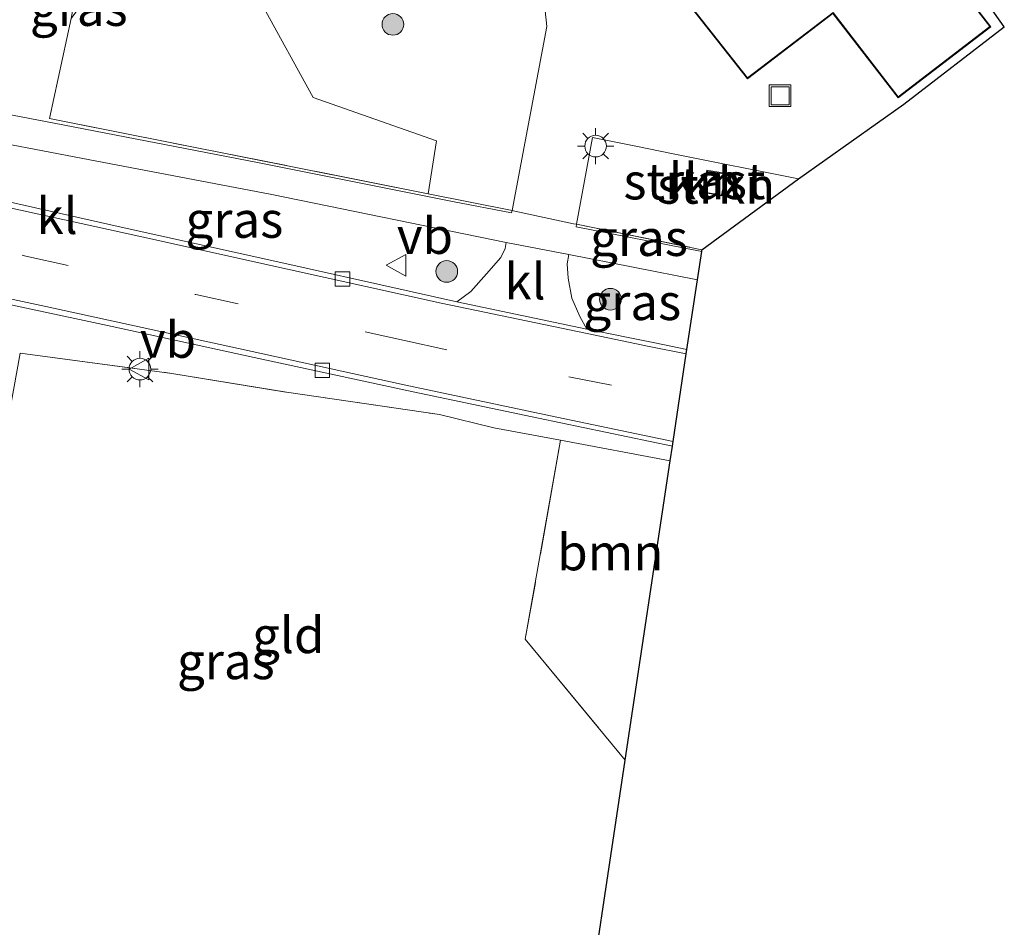
# Model space of a CAD drawing. Units: metres. Extents: x 119992 to 130005, y 406250 to 412500.
# Drawn here: x 120329 to 120397, y 411537 to 411599 of the extents above; entities that cross this region are included whole.
import ezdxf
from ezdxf.enums import TextEntityAlignment as Align

# ---------------------------------------------------------------- set-up
doc = ezdxf.new("R2010")
doc.units = ezdxf.units.M
doc.linetypes.add('IE-TERREINAFSCHEIDING', pattern=[10, 8, -2])
doc.linetypes.add('VW-3-9_STREEP', pattern=[12, 3, -9])
doc.layers.get('0').update_dxf_attribs({"lineweight": 25})
for name, color, linetype, lineweight in [('B-ME-GR-BOOM-GV-B6', 93, 'Continuous', 18), ('B-ME-GR-BOOM-S-B1', 93, 'Continuous', 18), ('B-ME-GR-STRUIKEN-GV-B6', 93, 'Continuous', 18), ('B-ME-IE-GRASLAND-GV-B6', 93, 'Continuous', 18), ('B-ME-IE-GRONDWERKLIJN-GROND_INGERICHT-GV-B6', 253, 'Continuous', 18), ('B-ME-IE-INRICHTINGSELEMENT-S-B1', 253, 'Continuous', 18), ('B-ME-IE-MEUBILAIR_WEGMEUBILAIR-LICHTMAST-S-B1', 8, 'Continuous', 18), ('B-ME-IE-TERREINAFSCHEIDING-DOORGANG-L-B1', 8, 'IE-TERREINAFSCHEIDING-KUNSTMATIG-OPEN', 18), ('B-ME-IE-TERREINAFSCHEIDING-RASTERHEKWERK-L-B1', 8, 'IE-TERREINAFSCHEIDING', 18), ('B-ME-KG-KADASTRAAL-DAKRAND-L-B1', 13, 'Continuous', 18), ('B-ME-OG-BEBOUWING-GV-B6', 173, 'Continuous', 18), ('B-ME-VH-VERH_SOORT-KLINKERS-GV-B6', 8, 'IE-TERREINAFSCHEIDING-NATUURLIJK-HOUTWAL', 18), ('B-ME-VH-VERH_SOORT-TEGELS-GV-B6', 8, 'Continuous', 18), ('B-ME-VV-KOLK-S-B1', 8, 'Continuous', 18), ('B-ME-VW-MARKERING-39STREEP-015-L-B1', 255, 'VW-3-9_STREEP', 18), ('B-ME-VW-MEUBILAIR_WEGMEUBILAIR-VERKEERSBORD-S-B1', 8, 'Continuous', 18)]:
    doc.layers.add(name, color=color, linetype=linetype, lineweight=lineweight)
doc.layers.add('B-ME-KG-KADASTRAAL-OPNAMEDTMGRENS-L-B1', color=10, linetype='Continuous')
doc.styles.add('NLCS-ISO', font='NLCS-ISO.TTF')
doc.linetypes.add('IE-TERREINAFSCHEIDING-KUNSTMATIG-OPEN', pattern='A,7,-1.5,[67,NLCS.SHX,S=0.75,R=0,X=0,Y=0],-1.5', length=10)
doc.linetypes.add('IE-TERREINAFSCHEIDING-NATUURLIJK-HOUTWAL', pattern='A,7,-1.5,[67,NLCS.SHX,S=0.75,R=45,X=0,Y=0],-1.5,7,-1.5,[70,NLCS.SHX,S=0.75,R=0,X=0,Y=0],-1.5', length=20)

# ---------------------------------------------------------------- blocks, each defined once
blk = doc.blocks.new('boom')
h = blk.add_hatch(color=256)
edge = h.paths.add_edge_path()
edge.add_arc((0, 0), 0.75, 0, 360)
blk.add_circle((0, 0), 0.75)
blk = doc.blocks.new('lantaarnpaal')
for p, q in [((-0.884, 0.884), (-0.53, 0.53)), ((0, 0.75), (0, 1.25)), ((0.53, 0.53), (0.884, 0.884)), ((-0.75, 0), (-1.25, 0)), ((0.75, 0), (1.25, 0)), ((-0.53, -0.53), (-0.884, -0.884)), ((0.53, -0.53), (0.884, -0.884)), ((0, -0.75), (0, -1.25))]:
    blk.add_line(p, q)
blk.add_circle((0, 0), 0.75)
blk = doc.blocks.new('kolk')
blk.add_lwpolyline([(-0.5, -0.5), (0.5, -0.5), (0.5, 0.5), (-0.5, 0.5)], close=True)
blk = doc.blocks.new('put')
for p, q in [((0.75, 0.75), (-0.75, 0.75)), ((-0.75, 0.75), (-0.75, -0.75)), ((0.75, -0.75), (0.75, 0.75)), ((-0.75, -0.75), (0.75, -0.75))]:
    blk.add_line(p, q)
blk.add_lwpolyline([(-0.625, 0.625), (0.625, 0.625), (0.625, -0.625), (-0.625, -0.625)], close=True)
blk = doc.blocks.new('verkeersbord')
for p, q in [((0, 0.75), (-0.75, -0.625)), ((0.75, -0.625), (0, 0.75)), ((-0.75, -0.625), (0.75, -0.625))]:
    blk.add_line(p, q)

msp = doc.modelspace()

# ---------------------------------------------------------------- linework, layer by layer
at = {"layer": 'B-ME-GR-BOOM-GV-B6'}
msp.add_polyline3d([(120374.283, 411568.861, 1.248), (120371.174, 411548.148, 0.85), (120364.254, 411556.533, 0.891), (120366.7, 411570.29, 1.398), (120374.283, 411568.861, 1.248)], dxfattribs=at)
at = {"layer": 'B-ME-GR-STRUIKEN-GV-B6'}
for points in [[(120332.836, 411599.496, 0.714), (120333.874, 411600.922, 0.8), (120334.858, 411601.166, 1.261), (120336.771, 411611.123, 1.241), (120338.664, 411623.595, 1.201), (120339.715, 411633.574, 0.991), (120339.844, 411632.997, 1.021), (120345.586, 411625.723, 1.162), (120342.524, 411606.885, 1.239), (120349.577, 411594.034, 1.301), (120358.112, 411591.016, 1.256), (120357.536, 411587.354, 1.133), (120331.325, 411592.572, 1.172), (120332.836, 411599.496, 0.714)], [(120383.163, 411588.39, 0.991), (120376.478, 411583.485, 1.25), (120367.801, 411585.243, 1.18), (120368.915, 411591.256, 1.141), (120371.787, 411590.666, 1.111), (120374.591, 411590.094, 1.081), (120383.163, 411588.39, 0.991)], [(120377.86, 411587.211, 1.05), (120378.195, 411588.76, 1.05), (120376.808, 411588.988, 1.05), (120376.598, 411587.439, 1.05), (120377.86, 411587.211, 1.05)]]:
    msp.add_polyline3d(points, dxfattribs=at)
at = {"layer": 'B-ME-IE-GRASLAND-GV-B6'}
for points in [[(120363.341, 411586.203, 1.19), (120357.536, 411587.354, 1.133), (120358.112, 411591.016, 1.256), (120349.577, 411594.034, 1.301), (120342.524, 411606.885, 1.239), (120345.586, 411625.723, 1.162), (120352.32, 411617.193, 1.021), (120348.33, 411614.103, 1.151), (120357.705, 411602.281, 1.191), (120361.621, 411605.419, 1.091), (120364.898, 411601.207, 1.101), (120365.636, 411600.032, 1.111), (120365.75, 411598.944, 1.121), (120363.341, 411586.203, 1.19)], [(120332.836, 411599.496, 0.714), (120331.325, 411592.572, 1.172), (120357.536, 411587.354, 1.133), (120363.341, 411586.203, 1.19), (120363.308, 411586.028, 1.171), (120359.219, 411586.833, 1.271), (120345.72, 411589.529, 1.259), (120331.663, 411592.246, 1.211), (120322.013, 411594.084, 1.19), (120313.373, 411595.814, 1.17), (120313.53, 411596.446, 1.17), (120316.294, 411595.935, 1.13), (120318.732, 411595.81, 1.11), (120321.193, 411596.748, 1.07), (120322.765, 411597.82, 1.08), (120323.547, 411598.418, 1.07), (120323.306, 411598.767, 1.03), (120324.707, 411599.864, 1.207)], [(120325.332, 411587.512, 1.137), (120326.034, 411591.243, 1.19), (120333.03, 411589.917, 1.243), (120346.707, 411587.307, 1.268), (120362.92, 411583.994, 1.268), (120362.87, 411583.571, 1.268), (120362.554, 411582.935, 1.268), (120361.56, 411581.818, 1.268), (120360.479, 411580.584, 1.268), (120359.521, 411579.879, 1.297), (120356.427, 411580.568, 1.309), (120346.715, 411582.727, 1.223), (120336.296, 411585.044, 1.17), (120325.332, 411587.512, 1.137)], [(120376.478, 411583.485, 1.25), (120376.46, 411583.364, 1.268), (120367.768, 411585.067, 1.131), (120367.801, 411585.243, 1.18), (120376.478, 411583.485, 1.25)], [(120376.164, 411581.393, 1.268), (120375.441, 411576.574, 1.309), (120373.216, 411577.035, 1.309), (120368.505, 411577.992, 1.317), (120368.028, 411578.872, 1.256), (120367.47, 411580.136, 1.248), (120367.227, 411581.524, 1.219), (120367.15, 411582.512, 1.223), (120367.26, 411583.152, 1.268), (120376.164, 411581.393, 1.268)], [(120312.887, 411529.535, 0.853), (120317.323, 411555.764, 0.805), (120319.168, 411566.876, 1.112), (120319.029, 411569.197, 1.133), (120318.724, 411570.975, 0.99), (120318.99, 411571.2, 0.99), (120318.163, 411572.503, 1.02), (120317.235, 411573.752, 1.06), (120314.788, 411575.812, 1.09), (120312.626, 411576.659, 1.13), (120315.735, 411575.982, 1.16), (120322.676, 411574.757, 1.116), (120323.797, 411580.7, 1.137), (120335.659, 411578.18, 1.153), (120345.502, 411576.016, 1.182), (120356.493, 411573.654, 1.198), (120365.162, 411571.833, 1.256), (120374.438, 411569.878, 1.285)], [(120374.438, 411569.878, 1.285), (120374.283, 411568.861, 1.248), (120366.7, 411570.29, 1.398), (120362.075, 411571.161, 1.49), (120358.322, 411572.067, 1.457), (120347.73, 411573.622, 1.346), (120339.8, 411574.919, 1.403), (120329.31, 411576.334, 1.379), (120327.921, 411568.649, 1.1), (120327.573, 411569.767, 1.063), (120326.066, 411570.504, 1.026), (120324.403, 411570.591, 0.997), (120323.64, 411568.897, 0.977), (120321.598, 411557.784, 0.645), (120317.464, 411534.724, 0.509)]]:
    msp.add_polyline3d(points, dxfattribs=at)
at = {"layer": 'B-ME-IE-GRONDWERKLIJN-GROND_INGERICHT-GV-B6'}
msp.add_polyline3d([(120371.174, 411548.148, 0.85), (120367.868, 411526.126, 0.988), (120319.727, 411529.111, 0.581), (120320.173, 411531.362, 0.604), (120323.742, 411548.813, 0.862), (120327.921, 411568.649, 1.1), (120329.31, 411576.334, 1.379), (120339.8, 411574.919, 1.403), (120347.73, 411573.622, 1.346), (120358.322, 411572.067, 1.457), (120362.075, 411571.161, 1.49), (120366.7, 411570.29, 1.398), (120364.254, 411556.533, 0.891), (120371.174, 411548.148, 0.85)], dxfattribs=at)
at = {"layer": 'B-ME-IE-TERREINAFSCHEIDING-DOORGANG-L-B1'}
msp.add_line((120363.534, 411586.165, 1.231), (120367.581, 411585.288, 1.231), dxfattribs=at)
at = {"layer": 'B-ME-IE-TERREINAFSCHEIDING-RASTERHEKWERK-L-B1'}
msp.add_line((120374.283, 411568.861, 1.248), (120366.7, 411570.29, 1.398), dxfattribs=at)
for points in [[(120363.534, 411586.165, 1.231), (120363.341, 411586.203, 1.19), (120357.536, 411587.354, 1.133), (120331.325, 411592.572, 1.172), (120332.836, 411599.496, 0.714), (120333.097, 411600.963, 0.441), (120333.874, 411600.922, 0.8), (120334.858, 411601.166, 1.261), (120336.771, 411611.123, 1.241), (120338.664, 411623.595, 1.201), (120339.715, 411633.574, 0.991), (120342.767, 411651.33, 1.071), (120342.99, 411652.628, 0.95)], [(120367.581, 411585.288, 1.231), (120367.801, 411585.243, 1.18), (120376.478, 411583.485, 1.25)], [(120319.727, 411529.111, 0.581), (120320.173, 411531.362, 0.604), (120323.742, 411548.813, 0.862), (120327.921, 411568.649, 1.1), (120329.31, 411576.334, 1.379), (120339.8, 411574.919, 1.403), (120347.73, 411573.622, 1.346), (120358.322, 411572.067, 1.457), (120362.075, 411571.161, 1.49), (120366.7, 411570.29, 1.398), (120364.254, 411556.533, 0.891), (120371.174, 411548.148, 0.85)]]:
    msp.add_polyline3d(points, dxfattribs=at)
at = {"layer": 'B-ME-KG-KADASTRAAL-DAKRAND-L-B1'}
for points in [[(120390.066, 411594.062, 3.5), (120385.548, 411599.915, 3.5), (120379.633, 411595.383, 3.5), (120375.484, 411600.652, 3.5), (120381.371, 411605.206, 3.5), (120374.519, 411614.044, 3.5), (120380.848, 411618.984, 3.5), (120396.397, 411598.932, 3.5), (120390.066, 411594.062, 3.5)], [(120377.821, 411587.269, 3.044), (120376.654, 411587.48, 3.044), (120376.851, 411588.93, 3.044), (120378.135, 411588.719, 3.044), (120377.821, 411587.269, 3.044)]]:
    msp.add_polyline3d(points, dxfattribs=at)
at = {"layer": 'B-ME-KG-KADASTRAAL-OPNAMEDTMGRENS-L-B1'}
msp.add_polyline3d([(120367.868, 411526.126, 0.988), (120371.174, 411548.148, 0.85), (120374.283, 411568.861, 1.248), (120374.438, 411569.878, 1.285), (120374.485, 411570.207, 1.326), (120375.397, 411576.27, 1.305), (120375.441, 411576.574, 1.309), (120376.164, 411581.393, 1.268), (120376.46, 411583.364, 1.268), (120376.478, 411583.485, 1.25), (120383.163, 411588.39, 0.991), (120390.448, 411593.554, 1.052), (120397.401, 411598.915, 1.07), (120387.837, 411612.445, 0.991)], dxfattribs=at)
at = {"layer": 'B-ME-OG-BEBOUWING-GV-B6'}
msp.add_polyline3d([(120378.195, 411588.76, 1.05), (120377.86, 411587.211, 1.05), (120376.598, 411587.439, 1.05), (120376.808, 411588.988, 1.05), (120378.195, 411588.76, 1.05)], dxfattribs=at)
at = {"layer": 'B-ME-VH-VERH_SOORT-KLINKERS-GV-B6'}
for points in [[(120374.449, 411614.053, 1.011), (120381.301, 411605.215, 1.061), (120375.414, 411600.661, 1.041), (120379.624, 411595.313, 1.071), (120385.539, 411599.845, 1.061), (120390.057, 411593.992, 1.051), (120396.467, 411598.923, 1.071), (120380.857, 411619.054, 0.991), (120374.449, 411614.053, 1.011)], [(120387.837, 411612.445, 0.991), (120397.401, 411598.915, 1.07), (120390.448, 411593.554, 1.052), (120383.163, 411588.39, 0.991), (120374.591, 411590.094, 1.081), (120371.787, 411590.666, 1.111), (120368.915, 411591.256, 1.141), (120367.801, 411585.243, 1.18), (120367.581, 411585.288, 1.231), (120363.534, 411586.165, 1.231), (120363.341, 411586.203, 1.19), (120365.75, 411598.944, 1.121), (120365.636, 411600.032, 1.111)], [(120273.663, 411597.881, 1.048), (120283.769, 411595.938, 1.038), (120313.523, 411589.78, 1.148), (120319.771, 411588.358, 1.138), (120325.307, 411587.101, 1.137), (120337.515, 411584.43, 1.186), (120347.794, 411582.144, 1.215), (120358.44, 411579.79, 1.326), (120368.526, 411577.678, 1.272), (120372.815, 411576.781, 1.293), (120375.397, 411576.27, 1.305)], [(120375.441, 411576.574, 1.309), (120375.397, 411576.27, 1.305), (120372.815, 411576.781, 1.293), (120368.526, 411577.678, 1.272), (120358.44, 411579.79, 1.326), (120347.794, 411582.144, 1.215), (120337.515, 411584.43, 1.186), (120325.307, 411587.101, 1.137), (120319.771, 411588.358, 1.138), (120313.523, 411589.78, 1.148), (120283.769, 411595.938, 1.038), (120273.663, 411597.881, 1.048)], [(120277.919, 411597.483, 1.098), (120283.78, 411596.342, 1.058), (120313.58, 411590.156, 1.148), (120319.976, 411588.769, 1.208), (120322.755, 411588.102, 1.137), (120325.332, 411587.512, 1.137), (120336.296, 411585.044, 1.17), (120346.715, 411582.727, 1.223), (120356.427, 411580.568, 1.309), (120359.521, 411579.879, 1.297), (120368.505, 411577.992, 1.317), (120373.216, 411577.035, 1.309), (120375.441, 411576.574, 1.309)], [(120375.397, 411576.27, 1.305), (120374.485, 411570.207, 1.326), (120366.43, 411571.885, 1.272), (120355.877, 411574.127, 1.248), (120344.415, 411576.64, 1.211), (120331.069, 411579.558, 1.153), (120323.956, 411581.069, 1.108), (120321.238, 411581.637, 1.137), (120318.483, 411582.238, 1.138), (120312.232, 411583.468, 1.138), (120296.678, 411586.479, 1.098), (120282.327, 411589.003, 1.048), (120272.152, 411590.501, 1.008)], [(120272.152, 411590.501, 1.008), (120282.327, 411589.003, 1.048), (120296.678, 411586.479, 1.098), (120312.232, 411583.468, 1.138), (120318.483, 411582.238, 1.138), (120321.238, 411581.637, 1.137), (120323.956, 411581.069, 1.108), (120331.069, 411579.558, 1.153), (120344.415, 411576.64, 1.211), (120355.877, 411574.127, 1.248), (120366.43, 411571.885, 1.272), (120374.485, 411570.207, 1.326)], [(120374.485, 411570.207, 1.326), (120374.438, 411569.878, 1.285), (120365.162, 411571.833, 1.256), (120356.493, 411573.654, 1.198), (120345.502, 411576.016, 1.182), (120335.659, 411578.18, 1.153), (120323.797, 411580.7, 1.137), (120321.185, 411581.254, 1.157), (120318.435, 411581.851, 1.198), (120312.197, 411583.099, 1.138), (120296.645, 411586.18, 1.098), (120282.236, 411588.663, 1.048), (120272.144, 411590.117, 1.078)], [(120359.521, 411579.879, 1.297), (120360.479, 411580.584, 1.268), (120361.56, 411581.818, 1.268), (120362.554, 411582.935, 1.268), (120362.87, 411583.571, 1.268), (120362.92, 411583.994, 1.268), (120367.26, 411583.152, 1.268), (120367.15, 411582.512, 1.223), (120367.227, 411581.524, 1.219), (120367.47, 411580.136, 1.248), (120368.028, 411578.872, 1.256), (120368.505, 411577.992, 1.317), (120359.521, 411579.879, 1.297)]]:
    msp.add_polyline3d(points, dxfattribs=at)
at = {"layer": 'B-ME-VH-VERH_SOORT-TEGELS-GV-B6'}
msp.add_polyline3d([(120322.013, 411594.084, 1.19), (120331.663, 411592.246, 1.211), (120345.72, 411589.529, 1.259), (120359.219, 411586.833, 1.271), (120363.308, 411586.028, 1.171), (120363.341, 411586.203, 1.19), (120363.534, 411586.165, 1.231), (120367.581, 411585.288, 1.231), (120367.801, 411585.243, 1.18), (120367.768, 411585.067, 1.131), (120376.46, 411583.364, 1.268), (120376.164, 411581.393, 1.268), (120367.26, 411583.152, 1.268), (120362.92, 411583.994, 1.268), (120346.707, 411587.307, 1.268), (120333.03, 411589.917, 1.243), (120326.034, 411591.243, 1.19)], dxfattribs=at)
at = {"layer": 'B-ME-VW-MARKERING-39STREEP-015-L-B1'}
msp.add_polyline3d([(120317.709, 411585.623, 1.235), (120329.696, 411583.047, 1.243), (120341.446, 411580.375, 1.321), (120355.907, 411577.201, 1.395), (120367.269, 411574.678, 1.387), (120374.935, 411573.206, 1.395)], dxfattribs=at)

# ---------------------------------------------------------------- block references
at = {"layer": 'B-ME-GR-BOOM-S-B1', "rotation": 90}
for p in [(120355.09, 411599.087, 1.215), (120358.817, 411581.979, 1.276), (120370.144, 411580.056, 1.26)]:
    msp.add_blockref('boom', p, dxfattribs=at)
at = {"layer": 'B-ME-IE-INRICHTINGSELEMENT-S-B1', "rotation": 90}
msp.add_blockref('put', (120381.89, 411594.144, 1.081), dxfattribs=at)
at = {"layer": 'B-ME-IE-MEUBILAIR_WEGMEUBILAIR-LICHTMAST-S-B1', "rotation": 90}
for p in [(120369.122, 411590.66, 1.141), (120337.589, 411575.221, 1.367)]:
    msp.add_blockref('lantaarnpaal', p, dxfattribs=at)
at = {"layer": 'B-ME-VV-KOLK-S-B1', "rotation": 90}
for p in [(120351.604, 411581.456, 1.166), (120350.212, 411575.135, 1.178)]:
    msp.add_blockref('kolk', p, dxfattribs=at)
at = {"layer": 'B-ME-VW-MEUBILAIR_WEGMEUBILAIR-VERKEERSBORD-S-B1', "rotation": 90}
for p in [(120355.369, 411582.413, 1.293), (120337.589, 411575.221, 1.367)]:
    msp.add_blockref('verkeersbord', p, dxfattribs=at)

# ---------------------------------------------------------------- texts
at = {"layer": 'B-ME-GR-BOOM-GV-B6', "ltscale": 0.2, "style": 'NLCS-ISO'}
msp.add_text('bmn', height=2.5, dxfattribs=at).set_placement((120370.1388, 411562.5386), align=Align.MIDDLE_CENTER)
at = {"layer": 'B-ME-GR-STRUIKEN-GV-B6', "ltscale": 0.2, "style": 'NLCS-ISO'}
for p in [(120375.1283, 411588.2177), (120377.4642, 411587.9218)]:
    msp.add_text('strkn', height=2.5, dxfattribs=at).set_placement(p, align=Align.MIDDLE_CENTER)
at = {"layer": 'B-ME-IE-GRASLAND-GV-B6', "ltscale": 0.2, "style": 'NLCS-ISO'}
for p in [(120333.355, 411600.2295), (120344.126, 411585.561), (120372.123, 411584.3035), (120371.657, 411579.863), (120343.532, 411555.003)]:
    msp.add_text('gras', height=2.5, dxfattribs=at).set_placement(p, align=Align.MIDDLE_CENTER)
at = {"layer": 'B-ME-IE-GRONDWERKLIJN-GROND_INGERICHT-GV-B6', "ltscale": 0.2, "style": 'NLCS-ISO'}
msp.add_text('gld', height=2.5, dxfattribs=at).set_placement((120347.855, 411556.8059), align=Align.MIDDLE_CENTER)
at = {"layer": 'B-ME-OG-BEBOUWING-GV-B6', "ltscale": 0.2, "style": 'NLCS-ISO'}
msp.add_text('kast', height=2.5, dxfattribs=at).set_placement((120377.5312, 411588.2316), align=Align.MIDDLE_CENTER)
at = {"layer": 'B-ME-VH-VERH_SOORT-KLINKERS-GV-B6', "ltscale": 0.2, "style": 'NLCS-ISO'}
for p in [(120331.8579, 411585.8264), (120364.2358, 411581.296)]:
    msp.add_text('kl', height=2.5, dxfattribs=at).set_placement(p, align=Align.MIDDLE_CENTER)
at = {"layer": 'B-ME-VW-MEUBILAIR_WEGMEUBILAIR-VERKEERSBORD-S-B1', "ltscale": 0.2, "style": 'NLCS-ISO'}
for p in [(120355.369, 411582.413, 1.293), (120337.589, 411575.221, 1.367)]:
    msp.add_text('vb', height=2.5, dxfattribs=at).set_placement(p, align=Align.BOTTOM_LEFT)

doc.saveas('drawing.dxf')
